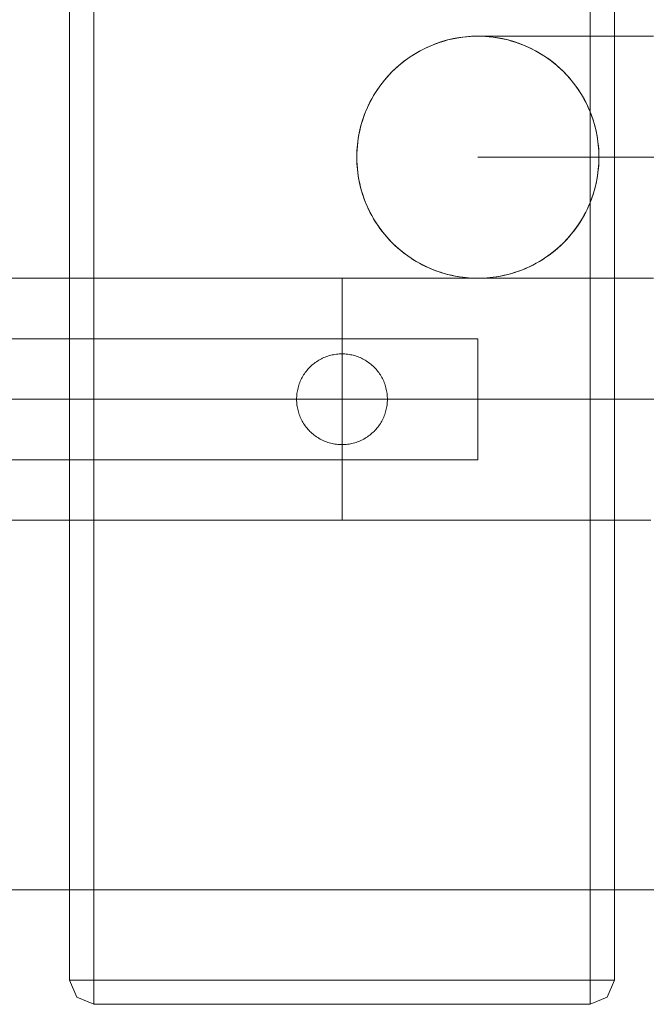
# Model space of a CAD drawing. Units: millimetres. Extents: x 20830 to 30830, y 7769 to 18545.
# Drawn here: x 26982 to 27085, y 10719 to 10882 of the extents above; entities that cross this region are included whole.
import ezdxf

# ---------------------------------------------------------------- set-up
doc = ezdxf.new("R2010")
doc.units = ezdxf.units.MM
doc.header["$MEASUREMENT"] = 0
doc.linetypes.add('Kropki i Kreski', pattern=[360, 180, -90, 0, -90])
doc.layers.add('ławki_Nr_pióra__7', color=7, linetype='Continuous', lineweight=18)

msp = doc.modelspace()

# ---------------------------------------------------------------- linework, layer by layer
at = {"layer": 'ławki_Nr_pióra__7', "linetype": 'Continuous'}
for p, q in [((27052, 10878.2), (27052.6, 10878.37)), ((27052.6, 10878.37), (27052, 10878.2)), ((27052.6, 10878.37), (27053.21, 10878.51)), ((27053.21, 10878.51), (27052.6, 10878.37)), ((27053.21, 10878.51), (27053.83, 10878.64)), ((27053.83, 10878.64), (27053.21, 10878.51)), ((27053.83, 10878.64), (27054.45, 10878.75)), ((27054.45, 10878.75), (27053.83, 10878.64)), ((27054.45, 10878.75), (27055.07, 10878.84)), ((27055.07, 10878.84), (27054.45, 10878.75)), ((27055.07, 10878.84), (27055.69, 10878.91)), ((27055.69, 10878.91), (27055.07, 10878.84)), ((27055.69, 10878.91), (27056.32, 10878.96)), ((27056.32, 10878.96), (27055.69, 10878.91)), ((27056.32, 10878.96), (27056.95, 10878.99)), ((27056.95, 10878.99), (27056.32, 10878.96)), ((27056.95, 10878.99), (27057.58, 10879)), ((27057.58, 10879), (27056.95, 10878.99)), ((27057.62, 10879), (27057.58, 10879)), ((27058.21, 10878.99), (27057.58, 10879)), ((27057.73, 10879), (27057.62, 10879)), ((27057.93, 10879), (27057.73, 10879)), ((27058.21, 10879), (27057.93, 10879)), ((27058.56, 10879), (27058.21, 10879)), ((27058.56, 10879), (27058.21, 10879)), ((27058.21, 10879), (27058.21, 10879)), ((27058.83, 10878.96), (27058.21, 10878.99)), ((27058.99, 10879), (27058.56, 10879)), ((27058.99, 10879), (27058.56, 10879)), ((27059.46, 10878.91), (27058.83, 10878.96)), ((27059.5, 10879), (27058.99, 10879)), ((27059.5, 10879), (27058.99, 10879)), ((27060.08, 10878.84), (27059.46, 10878.91)), ((27060.09, 10879), (27059.5, 10879)), ((27060.09, 10879), (27059.5, 10879)), ((27060.71, 10878.75), (27060.08, 10878.84)), ((27060.75, 10879), (27060.09, 10879)), ((27060.75, 10879), (27060.09, 10879)), ((27061.32, 10878.64), (27060.71, 10878.75)), ((27061.49, 10879), (27060.75, 10879)), ((27061.49, 10879), (27060.75, 10879)), ((27061.94, 10878.51), (27061.32, 10878.64)), ((27062.31, 10879), (27061.49, 10879)), ((27062.31, 10879), (27061.49, 10879)), ((27062.55, 10878.37), (27061.94, 10878.51)), ((27063.19, 10879), (27062.31, 10879)), ((27063.19, 10879), (27062.31, 10879)), ((27063.16, 10878.2), (27062.55, 10878.37)), ((27064.16, 10879), (27063.19, 10879)), ((27064.16, 10879), (27063.19, 10879)), ((27065.19, 10879), (27064.16, 10879)), ((27065.19, 10879), (27064.16, 10879)), ((27066.3, 10879), (27065.19, 10879)), ((27066.3, 10879), (27065.19, 10879)), ((27067.47, 10879), (27066.3, 10879)), ((27067.47, 10879), (27066.3, 10879)), ((27068.72, 10879), (27067.47, 10879)), ((27068.72, 10879), (27067.47, 10879)), ((27070.03, 10879), (27068.72, 10879)), ((27070.03, 10879), (27068.72, 10879)), ((27071.41, 10879), (27070.03, 10879)), ((27071.41, 10879), (27070.03, 10879)), ((27072.86, 10879), (27071.41, 10879)), ((27072.86, 10879), (27071.41, 10879)), ((27074.36, 10879), (27072.86, 10879)), ((27074.36, 10879), (27072.86, 10879)), ((27075.94, 10879), (27074.36, 10879)), ((27075.94, 10879), (27074.36, 10879)), ((27077.57, 10879), (27075.94, 10879)), ((27077.57, 10879), (27075.94, 10879)), ((27079.26, 10879), (27077.57, 10879)), ((27079.26, 10879), (27077.57, 10879)), ((27081.01, 10879), (27079.26, 10879)), ((27081.01, 10879), (27079.26, 10879)), ((27082.81, 10879), (27081.01, 10879)), ((27082.81, 10879), (27081.01, 10879)), ((27084.67, 10879), (27082.81, 10879)), ((27084.67, 10879), (27082.81, 10879)), ((27086.58, 10879), (27084.67, 10879)), ((27086.58, 10879), (27084.67, 10879)), ((27047.94, 10876.52), (27048.5, 10876.82)), ((27048.5, 10876.82), (27047.94, 10876.52)), ((27048.5, 10876.82), (27049.06, 10877.09)), ((27049.06, 10877.09), (27048.5, 10876.82)), ((27049.06, 10877.09), (27049.63, 10877.35)), ((27049.63, 10877.35), (27049.06, 10877.09)), ((27049.63, 10877.35), (27050.21, 10877.59)), ((27050.21, 10877.59), (27049.63, 10877.35)), ((27050.21, 10877.59), (27050.8, 10877.81)), ((27050.8, 10877.81), (27050.21, 10877.59)), ((27050.8, 10877.81), (27051.4, 10878.02)), ((27051.4, 10878.02), (27050.8, 10877.81)), ((27051.4, 10878.02), (27052, 10878.2)), ((27052, 10878.2), (27051.4, 10878.02)), ((27063.76, 10878.02), (27063.16, 10878.2)), ((27064.35, 10877.81), (27063.76, 10878.02)), ((27064.94, 10877.59), (27064.35, 10877.81)), ((27065.52, 10877.35), (27064.94, 10877.59)), ((27066.09, 10877.09), (27065.52, 10877.35)), ((27066.66, 10876.82), (27066.09, 10877.09)), ((27067.21, 10876.52), (27066.66, 10876.82)), ((27045.32, 10874.8), (27045.82, 10875.18)), ((27045.82, 10875.18), (27045.32, 10874.8)), ((27045.82, 10875.18), (27046.34, 10875.54)), ((27046.34, 10875.54), (27045.82, 10875.18)), ((27046.34, 10875.54), (27046.86, 10875.88)), ((27046.86, 10875.88), (27046.34, 10875.54)), ((27046.86, 10875.88), (27047.4, 10876.21)), ((27047.4, 10876.21), (27046.86, 10875.88)), ((27047.4, 10876.21), (27047.94, 10876.52)), ((27047.94, 10876.52), (27047.4, 10876.21)), ((27067.76, 10876.21), (27067.21, 10876.52)), ((27068.29, 10875.88), (27067.76, 10876.21)), ((27068.82, 10875.54), (27068.29, 10875.88)), ((27069.33, 10875.18), (27068.82, 10875.54)), ((27069.84, 10874.8), (27069.33, 10875.18)), ((27043.43, 10873.14), (27043.89, 10873.57)), ((27043.89, 10873.57), (27043.43, 10873.14)), ((27043.89, 10873.57), (27044.35, 10874)), ((27044.35, 10874), (27043.89, 10873.57)), ((27044.35, 10874), (27044.83, 10874.41)), ((27044.83, 10874.41), (27044.35, 10874)), ((27044.83, 10874.41), (27045.32, 10874.8)), ((27045.32, 10874.8), (27044.83, 10874.41)), ((27070.33, 10874.41), (27069.84, 10874.8)), ((27070.8, 10874), (27070.33, 10874.41)), ((27071.27, 10873.57), (27070.8, 10874)), ((27071.72, 10873.14), (27071.27, 10873.57)), ((27042.17, 10871.74), (27042.57, 10872.22)), ((27042.57, 10872.22), (27042.17, 10871.74)), ((27042.57, 10872.22), (27043, 10872.69)), ((27043, 10872.69), (27042.57, 10872.22)), ((27043, 10872.69), (27043.43, 10873.14)), ((27043.43, 10873.14), (27043, 10872.69)), ((27072.16, 10872.69), (27071.72, 10873.14)), ((27072.58, 10872.22), (27072.16, 10872.69)), ((27072.99, 10871.74), (27072.58, 10872.22)), ((27040.69, 10869.71), (27041.04, 10870.24)), ((27041.04, 10870.24), (27040.69, 10869.71)), ((27041.04, 10870.24), (27041.4, 10870.75)), ((27041.4, 10870.75), (27041.04, 10870.24)), ((27041.4, 10870.75), (27041.77, 10871.25)), ((27041.77, 10871.25), (27041.4, 10870.75)), ((27041.77, 10871.25), (27042.17, 10871.74)), ((27042.17, 10871.74), (27041.77, 10871.25)), ((27073.38, 10871.25), (27072.99, 10871.74)), ((27073.76, 10870.75), (27073.38, 10871.25)), ((27074.12, 10870.24), (27073.76, 10870.75)), ((27074.46, 10869.71), (27074.12, 10870.24)), ((27039.76, 10868.07), (27040.05, 10868.63)), ((27040.05, 10868.63), (27039.76, 10868.07)), ((27040.05, 10868.63), (27040.36, 10869.18)), ((27040.36, 10869.18), (27040.05, 10868.63)), ((27040.36, 10869.18), (27040.69, 10869.71)), ((27040.69, 10869.71), (27040.36, 10869.18)), ((27074.79, 10869.18), (27074.46, 10869.71)), ((27075.1, 10868.63), (27074.79, 10869.18)), ((27075.4, 10868.07), (27075.1, 10868.63)), ((27039.22, 10866.94), (27039.48, 10867.51)), ((27039.48, 10867.51), (27039.22, 10866.94)), ((27039.48, 10867.51), (27039.76, 10868.07)), ((27039.76, 10868.07), (27039.48, 10867.51)), ((27075.67, 10867.51), (27075.4, 10868.07)), ((27075.93, 10866.94), (27075.67, 10867.51)), ((27038.56, 10865.18), (27038.76, 10865.77)), ((27038.76, 10865.77), (27038.56, 10865.18)), ((27038.76, 10865.77), (27038.98, 10866.36)), ((27038.98, 10866.36), (27038.76, 10865.77)), ((27038.98, 10866.36), (27039.22, 10866.94)), ((27039.22, 10866.94), (27038.98, 10866.36)), ((27076.17, 10866.36), (27075.93, 10866.94)), ((27076.39, 10865.77), (27076.17, 10866.36)), ((27076.6, 10865.18), (27076.39, 10865.77)), ((27038.06, 10863.36), (27038.21, 10863.97)), ((27038.21, 10863.97), (27038.06, 10863.36)), ((27038.21, 10863.97), (27038.37, 10864.57)), ((27038.37, 10864.57), (27038.21, 10863.97)), ((27038.37, 10864.57), (27038.56, 10865.18)), ((27038.56, 10865.18), (27038.37, 10864.57)), ((27076.78, 10864.57), (27076.6, 10865.18)), ((27076.95, 10863.97), (27076.78, 10864.57)), ((27077.1, 10863.36), (27076.95, 10863.97)), ((27037.73, 10861.5), (27037.82, 10862.12)), ((27037.82, 10862.12), (27037.73, 10861.5)), ((27037.82, 10862.12), (27037.93, 10862.74)), ((27037.93, 10862.74), (27037.82, 10862.12)), ((27037.93, 10862.74), (27038.06, 10863.36)), ((27038.06, 10863.36), (27037.93, 10862.74)), ((27077.22, 10862.74), (27077.1, 10863.36)), ((27077.33, 10862.12), (27077.22, 10862.74)), ((27077.42, 10861.5), (27077.33, 10862.12)), ((27037.62, 10860.25), (27037.67, 10860.88)), ((27037.67, 10860.88), (27037.62, 10860.25)), ((27037.67, 10860.88), (27037.73, 10861.5)), ((27037.73, 10861.5), (27037.67, 10860.88)), ((27077.49, 10860.88), (27077.42, 10861.5)), ((27077.54, 10860.25), (27077.49, 10860.88)), ((27037.58, 10859), (27037.59, 10859.62)), ((27037.59, 10859.62), (27037.58, 10859)), ((27037.59, 10858.37), (27037.58, 10859)), ((27037.58, 10859), (27037.59, 10858.37)), ((27037.59, 10859.62), (27037.62, 10860.25)), ((27037.62, 10860.25), (27037.59, 10859.62)), ((27077.57, 10859.62), (27077.54, 10860.25)), ((27077.58, 10859), (27077.57, 10859.62)), ((27077.57, 10858.37), (27077.58, 10859)), ((27037.62, 10857.74), (27037.59, 10858.37)), ((27037.59, 10858.37), (27037.62, 10857.74)), ((27037.67, 10857.11), (27037.62, 10857.74)), ((27037.62, 10857.74), (27037.67, 10857.11)), ((27077.49, 10857.11), (27077.54, 10857.74)), ((27077.54, 10857.74), (27077.57, 10858.37)), ((27037.73, 10856.49), (27037.67, 10857.11)), ((27037.67, 10857.11), (27037.73, 10856.49)), ((27037.82, 10855.87), (27037.73, 10856.49)), ((27037.73, 10856.49), (27037.82, 10855.87)), ((27037.93, 10855.25), (27037.82, 10855.87)), ((27037.82, 10855.87), (27037.93, 10855.25)), ((27077.22, 10855.25), (27077.33, 10855.87)), ((27077.33, 10855.87), (27077.42, 10856.49)), ((27077.42, 10856.49), (27077.49, 10857.11)), ((27038.06, 10854.63), (27037.93, 10855.25)), ((27037.93, 10855.25), (27038.06, 10854.63)), ((27038.21, 10854.02), (27038.06, 10854.63)), ((27038.06, 10854.63), (27038.21, 10854.02)), ((27038.37, 10853.42), (27038.21, 10854.02)), ((27038.21, 10854.02), (27038.37, 10853.42)), ((27076.78, 10853.42), (27076.95, 10854.02)), ((27076.95, 10854.02), (27077.1, 10854.63)), ((27077.1, 10854.63), (27077.22, 10855.25)), ((27038.56, 10852.81), (27038.37, 10853.42)), ((27038.37, 10853.42), (27038.56, 10852.81)), ((27038.76, 10852.22), (27038.56, 10852.81)), ((27038.56, 10852.81), (27038.76, 10852.22)), ((27076.39, 10852.22), (27076.6, 10852.81)), ((27076.6, 10852.81), (27076.78, 10853.42)), ((27038.98, 10851.63), (27038.76, 10852.22)), ((27038.76, 10852.22), (27038.98, 10851.63)), ((27039.22, 10851.05), (27038.98, 10851.63)), ((27038.98, 10851.63), (27039.22, 10851.05)), ((27039.48, 10850.48), (27039.22, 10851.05)), ((27039.22, 10851.05), (27039.48, 10850.48)), ((27075.67, 10850.48), (27075.93, 10851.05)), ((27075.93, 10851.05), (27076.17, 10851.63)), ((27076.17, 10851.63), (27076.39, 10852.22)), ((27039.76, 10849.92), (27039.48, 10850.48)), ((27039.48, 10850.48), (27039.76, 10849.92)), ((27040.05, 10849.36), (27039.76, 10849.92)), ((27039.76, 10849.92), (27040.05, 10849.36)), ((27040.36, 10848.81), (27040.05, 10849.36)), ((27040.05, 10849.36), (27040.36, 10848.81)), ((27074.79, 10848.81), (27075.1, 10849.36)), ((27075.1, 10849.36), (27075.4, 10849.92)), ((27075.4, 10849.92), (27075.67, 10850.48)), ((27040.69, 10848.28), (27040.36, 10848.81)), ((27040.36, 10848.81), (27040.69, 10848.28)), ((27041.04, 10847.75), (27040.69, 10848.28)), ((27040.69, 10848.28), (27041.04, 10847.75)), ((27041.4, 10847.24), (27041.04, 10847.75)), ((27041.04, 10847.75), (27041.4, 10847.24)), ((27073.76, 10847.24), (27074.12, 10847.75)), ((27074.12, 10847.75), (27074.46, 10848.28)), ((27074.46, 10848.28), (27074.79, 10848.81)), ((27041.77, 10846.74), (27041.4, 10847.24)), ((27041.4, 10847.24), (27041.77, 10846.74)), ((27042.17, 10846.25), (27041.77, 10846.74)), ((27041.77, 10846.74), (27042.17, 10846.25)), ((27042.57, 10845.77), (27042.17, 10846.25)), ((27042.17, 10846.25), (27042.57, 10845.77)), ((27072.58, 10845.77), (27072.99, 10846.25)), ((27072.99, 10846.25), (27073.38, 10846.74)), ((27073.38, 10846.74), (27073.76, 10847.24)), ((27043, 10845.3), (27042.57, 10845.77)), ((27042.57, 10845.77), (27043, 10845.3)), ((27043.43, 10844.85), (27043, 10845.3)), ((27043, 10845.3), (27043.43, 10844.85)), ((27043.89, 10844.42), (27043.43, 10844.85)), ((27043.43, 10844.85), (27043.89, 10844.42)), ((27044.35, 10843.99), (27043.89, 10844.42)), ((27043.89, 10844.42), (27044.35, 10843.99)), ((27070.8, 10843.99), (27071.27, 10844.42)), ((27071.27, 10844.42), (27071.72, 10844.85)), ((27071.72, 10844.85), (27072.16, 10845.3)), ((27072.16, 10845.3), (27072.58, 10845.77)), ((27044.83, 10843.58), (27044.35, 10843.99)), ((27044.35, 10843.99), (27044.83, 10843.58)), ((27045.32, 10843.19), (27044.83, 10843.58)), ((27044.83, 10843.58), (27045.32, 10843.19)), ((27045.82, 10842.81), (27045.32, 10843.19)), ((27045.32, 10843.19), (27045.82, 10842.81)), ((27046.34, 10842.45), (27045.82, 10842.81)), ((27045.82, 10842.81), (27046.34, 10842.45)), ((27068.82, 10842.45), (27069.33, 10842.81)), ((27069.33, 10842.81), (27069.84, 10843.19)), ((27069.84, 10843.19), (27070.33, 10843.58)), ((27070.33, 10843.58), (27070.8, 10843.99)), ((27046.86, 10842.11), (27046.34, 10842.45)), ((27046.34, 10842.45), (27046.86, 10842.11)), ((27047.4, 10841.78), (27046.86, 10842.11)), ((27046.86, 10842.11), (27047.4, 10841.78)), ((27047.94, 10841.47), (27047.4, 10841.78)), ((27047.4, 10841.78), (27047.94, 10841.47)), ((27048.5, 10841.17), (27047.94, 10841.47)), ((27047.94, 10841.47), (27048.5, 10841.17)), ((27049.06, 10840.9), (27048.5, 10841.17)), ((27048.5, 10841.17), (27049.06, 10840.9)), ((27066.09, 10840.9), (27066.66, 10841.17)), ((27066.66, 10841.17), (27067.21, 10841.47)), ((27067.21, 10841.47), (27067.76, 10841.78)), ((27067.76, 10841.78), (27068.29, 10842.11)), ((27068.29, 10842.11), (27068.82, 10842.45)), ((27049.63, 10840.64), (27049.06, 10840.9)), ((27049.06, 10840.9), (27049.63, 10840.64)), ((27050.21, 10840.4), (27049.63, 10840.64)), ((27049.63, 10840.64), (27050.21, 10840.4)), ((27050.8, 10840.18), (27050.21, 10840.4)), ((27050.21, 10840.4), (27050.8, 10840.18)), ((27051.4, 10839.97), (27050.8, 10840.18)), ((27050.8, 10840.18), (27051.4, 10839.97)), ((27052, 10839.79), (27051.4, 10839.97)), ((27051.4, 10839.97), (27052, 10839.79)), ((27052.6, 10839.62), (27052, 10839.79)), ((27052, 10839.79), (27052.6, 10839.62)), ((27053.21, 10839.48), (27052.6, 10839.62)), ((27052.6, 10839.62), (27053.21, 10839.48)), ((27053.83, 10839.35), (27053.21, 10839.48)), ((27053.21, 10839.48), (27053.83, 10839.35)), ((27054.45, 10839.24), (27053.83, 10839.35)), ((27053.83, 10839.35), (27054.45, 10839.24)), ((27060.71, 10839.24), (27061.32, 10839.35)), ((27061.32, 10839.35), (27061.94, 10839.48)), ((27061.94, 10839.48), (27062.55, 10839.62)), ((27062.55, 10839.62), (27063.16, 10839.79)), ((27063.16, 10839.79), (27063.76, 10839.97)), ((27063.76, 10839.97), (27064.35, 10840.18)), ((27064.35, 10840.18), (27064.94, 10840.4)), ((27064.94, 10840.4), (27065.52, 10840.64)), ((27065.52, 10840.64), (27066.09, 10840.9)), ((26325.49, 10839), (27035.14, 10839)), ((26785.25, 10839), (27035.14, 10839)), ((27035.14, 10839), (27037.65, 10839)), ((27035.14, 10839), (27037.65, 10839)), ((27035.14, 10838.96), (27035.14, 10838.99)), ((27035.14, 10838.96), (27035.14, 10838.99)), ((27035.14, 10838.99), (27035.14, 10838.96)), ((27035.14, 10838.96), (27035.14, 10838.99)), ((27035.14, 10838.91), (27035.14, 10838.96)), ((27035.14, 10838.91), (27035.14, 10838.96)), ((27035.14, 10838.96), (27035.14, 10838.91)), ((27035.14, 10838.91), (27035.14, 10838.96)), ((27035.14, 10838.84), (27035.14, 10838.91)), ((27035.14, 10838.84), (27035.14, 10838.91)), ((27035.14, 10838.91), (27035.14, 10838.84)), ((27035.14, 10838.84), (27035.14, 10838.91)), ((27035.14, 10838.75), (27035.14, 10838.84)), ((27035.14, 10838.75), (27035.14, 10838.84)), ((27035.14, 10838.84), (27035.14, 10838.75)), ((27035.14, 10838.75), (27035.14, 10838.84)), ((27035.14, 10838.64), (27035.14, 10838.75)), ((27035.14, 10838.64), (27035.14, 10838.75)), ((27035.14, 10838.75), (27035.14, 10838.64)), ((27035.14, 10838.64), (27035.14, 10838.75)), ((27035.14, 10838.51), (27035.14, 10838.64)), ((27035.14, 10838.51), (27035.14, 10838.64)), ((27035.14, 10838.64), (27035.14, 10838.51)), ((27035.14, 10838.51), (27035.14, 10838.64)), ((27035.14, 10838.37), (27035.14, 10838.51)), ((27035.14, 10838.37), (27035.14, 10838.51)), ((27035.14, 10838.51), (27035.14, 10838.37)), ((27035.14, 10838.37), (27035.14, 10838.51)), ((27035.14, 10838.2), (27035.14, 10838.37)), ((27035.14, 10838.2), (27035.14, 10838.37)), ((27035.14, 10838.37), (27035.14, 10838.2)), ((27035.14, 10838.2), (27035.14, 10838.37)), ((27035.14, 10838.02), (27035.14, 10838.2)), ((27035.14, 10838.02), (27035.14, 10838.2)), ((27035.14, 10838.2), (27035.14, 10838.02)), ((27035.14, 10838.02), (27035.14, 10838.2)), ((27035.14, 10837.81), (27035.14, 10838.02)), ((27035.14, 10837.81), (27035.14, 10838.02)), ((27035.14, 10838.02), (27035.14, 10837.81)), ((27035.14, 10837.81), (27035.14, 10838.02)), ((27035.14, 10837.59), (27035.14, 10837.81)), ((27035.14, 10837.59), (27035.14, 10837.81)), ((27035.14, 10837.81), (27035.14, 10837.59)), ((27035.14, 10837.59), (27035.14, 10837.81)), ((27037.65, 10839), (27040.16, 10839)), ((27037.65, 10839), (27040.16, 10839)), ((27040.16, 10839), (27042.66, 10839)), ((27040.16, 10839), (27042.66, 10839)), ((27042.66, 10839), (27045.16, 10839)), ((27042.66, 10839), (27045.16, 10839)), ((27045.16, 10839), (27047.65, 10839)), ((27045.16, 10839), (27047.65, 10839)), ((27047.65, 10839), (27050.13, 10839)), ((27047.65, 10839), (27050.13, 10839)), ((27050.13, 10839), (27052.59, 10839)), ((27050.13, 10839), (27052.59, 10839)), ((27052.59, 10839), (27055.03, 10839)), ((27052.59, 10839), (27055.03, 10839)), ((27055.07, 10839.15), (27054.45, 10839.24)), ((27054.45, 10839.24), (27055.07, 10839.15)), ((27055.03, 10839), (27057.45, 10839)), ((27055.03, 10839), (27057.45, 10839)), ((27055.69, 10839.08), (27055.07, 10839.15)), ((27055.07, 10839.15), (27055.69, 10839.08)), ((27056.32, 10839.03), (27055.69, 10839.08)), ((27055.69, 10839.08), (27056.32, 10839.03)), ((27056.95, 10839), (27056.32, 10839.03)), ((27056.32, 10839.03), (27056.95, 10839)), ((27057.58, 10839), (27056.95, 10839)), ((27056.95, 10839), (27057.58, 10839)), ((27057.45, 10839), (27059.86, 10839)), ((27057.45, 10839), (27059.86, 10839)), ((27057.62, 10839), (27057.58, 10839)), ((27057.58, 10839), (27058.21, 10839)), ((27057.73, 10839), (27057.62, 10839)), ((27057.93, 10839), (27057.73, 10839)), ((27058.21, 10839), (27057.93, 10839)), ((27058.21, 10839), (27058.83, 10839.03)), ((27058.56, 10839), (27058.21, 10839)), ((27058.56, 10839), (27058.21, 10839)), ((27058.21, 10839), (27058.21, 10839)), ((27058.99, 10839), (27058.56, 10839)), ((27058.99, 10839), (27058.56, 10839)), ((27058.83, 10839.03), (27059.46, 10839.08)), ((27059.5, 10839), (27058.99, 10839)), ((27059.5, 10839), (27058.99, 10839)), ((27059.46, 10839.08), (27060.08, 10839.15)), ((27060.09, 10839), (27059.5, 10839)), ((27060.09, 10839), (27059.5, 10839)), ((27059.86, 10839), (27062.23, 10839)), ((27059.86, 10839), (27062.23, 10839)), ((27060.08, 10839.15), (27060.71, 10839.24)), ((27060.75, 10839), (27060.09, 10839)), ((27060.75, 10839), (27060.09, 10839)), ((27061.49, 10839), (27060.75, 10839)), ((27061.49, 10839), (27060.75, 10839)), ((27062.31, 10839), (27061.49, 10839)), ((27062.31, 10839), (27061.49, 10839)), ((27062.23, 10839), (27064.59, 10839)), ((27062.23, 10839), (27064.59, 10839)), ((27063.19, 10839), (27062.31, 10839)), ((27063.19, 10839), (27062.31, 10839)), ((27064.16, 10839), (27063.19, 10839)), ((27064.16, 10839), (27063.19, 10839)), ((27065.19, 10839), (27064.16, 10839)), ((27065.19, 10839), (27064.16, 10839)), ((27064.59, 10839), (27066.91, 10839)), ((27064.59, 10839), (27066.91, 10839)), ((27066.3, 10839), (27065.19, 10839)), ((27066.3, 10839), (27065.19, 10839)), ((27067.47, 10839), (27066.3, 10839)), ((27067.47, 10839), (27066.3, 10839)), ((27066.91, 10839), (27069.2, 10839)), ((27066.91, 10839), (27069.2, 10839)), ((27068.72, 10839), (27067.47, 10839)), ((27068.72, 10839), (27067.47, 10839)), ((27070.03, 10839), (27068.72, 10839)), ((27070.03, 10839), (27068.72, 10839)), ((27069.2, 10839), (27071.45, 10839)), ((27069.2, 10839), (27071.45, 10839)), ((27071.41, 10839), (27070.03, 10839)), ((27071.41, 10839), (27070.03, 10839)), ((27072.86, 10839), (27071.41, 10839)), ((27072.86, 10839), (27071.41, 10839)), ((27071.45, 10839), (27073.68, 10839)), ((27071.45, 10839), (27073.68, 10839)), ((27074.36, 10839), (27072.86, 10839)), ((27074.36, 10839), (27072.86, 10839)), ((27073.68, 10839), (27075.86, 10839)), ((27073.68, 10839), (27075.86, 10839)), ((27075.94, 10839), (27074.36, 10839)), ((27075.94, 10839), (27074.36, 10839)), ((27075.86, 10839), (27078, 10839)), ((27075.86, 10839), (27078, 10839)), ((27077.57, 10839), (27075.94, 10839)), ((27077.57, 10839), (27075.94, 10839)), ((27079.26, 10839), (27077.57, 10839)), ((27079.26, 10839), (27077.57, 10839)), ((27078, 10839), (27080.1, 10839)), ((27078, 10839), (27080.1, 10839)), ((27081.01, 10839), (27079.26, 10839)), ((27081.01, 10839), (27079.26, 10839)), ((27080.1, 10839), (27082.16, 10839)), ((27080.1, 10839), (27082.16, 10839)), ((27082.81, 10839), (27081.01, 10839)), ((27082.81, 10839), (27081.01, 10839)), ((27082.16, 10839), (27084.17, 10839)), ((27082.16, 10839), (27084.17, 10839)), ((27084.67, 10839), (27082.81, 10839)), ((27084.67, 10839), (27082.81, 10839)), ((27084.17, 10839), (27086.13, 10839)), ((27084.17, 10839), (27086.13, 10839)), ((27086.58, 10839), (27084.67, 10839)), ((27086.58, 10839), (27084.67, 10839)), ((27035.14, 10837.35), (27035.14, 10837.59)), ((27035.14, 10837.35), (27035.14, 10837.59)), ((27035.14, 10837.59), (27035.14, 10837.35)), ((27035.14, 10837.35), (27035.14, 10837.59)), ((27035.14, 10837.09), (27035.14, 10837.35)), ((27035.14, 10837.09), (27035.14, 10837.35)), ((27035.14, 10837.35), (27035.14, 10837.09)), ((27035.14, 10837.09), (27035.14, 10837.35)), ((27035.14, 10836.82), (27035.14, 10837.09)), ((27035.14, 10836.82), (27035.14, 10837.09)), ((27035.14, 10837.09), (27035.14, 10836.82)), ((27035.14, 10836.82), (27035.14, 10837.09)), ((27035.14, 10836.52), (27035.14, 10836.82)), ((27035.14, 10836.52), (27035.14, 10836.82)), ((27035.14, 10836.82), (27035.14, 10836.52)), ((27035.14, 10836.52), (27035.14, 10836.82)), ((27035.14, 10836.21), (27035.14, 10836.52)), ((27035.14, 10836.21), (27035.14, 10836.52)), ((27035.14, 10836.52), (27035.14, 10836.21)), ((27035.14, 10836.21), (27035.14, 10836.52)), ((27035.14, 10835.88), (27035.14, 10836.21)), ((27035.14, 10835.88), (27035.14, 10836.21)), ((27035.14, 10836.21), (27035.14, 10835.88)), ((27035.14, 10835.88), (27035.14, 10836.21)), ((27035.14, 10835.54), (27035.14, 10835.88)), ((27035.14, 10835.54), (27035.14, 10835.88)), ((27035.14, 10835.88), (27035.14, 10835.54)), ((27035.14, 10835.54), (27035.14, 10835.88)), ((27035.14, 10835.18), (27035.14, 10835.54)), ((27035.14, 10835.18), (27035.14, 10835.54)), ((27035.14, 10835.54), (27035.14, 10835.18)), ((27035.14, 10835.18), (27035.14, 10835.54)), ((27035.14, 10834.8), (27035.14, 10835.18)), ((27035.14, 10834.8), (27035.14, 10835.18)), ((27035.14, 10835.18), (27035.14, 10834.8)), ((27035.14, 10834.8), (27035.14, 10835.18)), ((27035.14, 10834.41), (27035.14, 10834.8)), ((27035.14, 10834.41), (27035.14, 10834.8)), ((27035.14, 10834.8), (27035.14, 10834.41)), ((27035.14, 10834.41), (27035.14, 10834.8)), ((27035.14, 10834), (27035.14, 10834.41)), ((27035.14, 10834), (27035.14, 10834.41)), ((27035.14, 10834.41), (27035.14, 10834)), ((27035.14, 10834), (27035.14, 10834.41)), ((27035.14, 10833.57), (27035.14, 10834)), ((27035.14, 10833.57), (27035.14, 10834)), ((27035.14, 10834), (27035.14, 10833.57)), ((27035.14, 10833.57), (27035.14, 10834)), ((27035.14, 10833.14), (27035.14, 10833.57)), ((27035.14, 10833.14), (27035.14, 10833.57)), ((27035.14, 10833.57), (27035.14, 10833.14)), ((27035.14, 10833.14), (27035.14, 10833.57)), ((27035.14, 10832.69), (27035.14, 10833.14)), ((27035.14, 10832.69), (27035.14, 10833.14)), ((27035.14, 10833.14), (27035.14, 10832.69)), ((27035.14, 10832.69), (27035.14, 10833.14)), ((27035.14, 10832.22), (27035.14, 10832.69)), ((27035.14, 10832.22), (27035.14, 10832.69)), ((27035.14, 10832.69), (27035.14, 10832.22)), ((27035.14, 10832.22), (27035.14, 10832.69)), ((27035.14, 10831.74), (27035.14, 10832.22)), ((27035.14, 10831.74), (27035.14, 10832.22)), ((27035.14, 10832.22), (27035.14, 10831.74)), ((27035.14, 10831.74), (27035.14, 10832.22)), ((27035.14, 10831.25), (27035.14, 10831.74)), ((27035.14, 10831.25), (27035.14, 10831.74)), ((27035.14, 10831.74), (27035.14, 10831.25)), ((27035.14, 10831.25), (27035.14, 10831.74)), ((27035.14, 10830.75), (27035.14, 10831.25)), ((27035.14, 10830.75), (27035.14, 10831.25)), ((27035.14, 10831.25), (27035.14, 10830.75)), ((27035.14, 10830.75), (27035.14, 10831.25)), ((27035.14, 10830.24), (27035.14, 10830.75)), ((27035.14, 10830.24), (27035.14, 10830.75)), ((27035.14, 10830.75), (27035.14, 10830.24)), ((27035.14, 10830.24), (27035.14, 10830.75)), ((27035.14, 10829.71), (27035.14, 10830.24)), ((27035.14, 10829.71), (27035.14, 10830.24)), ((27035.14, 10830.24), (27035.14, 10829.71)), ((27035.14, 10829.71), (27035.14, 10830.24)), ((27035.14, 10829.18), (27035.14, 10829.71)), ((27035.14, 10829.18), (27035.14, 10829.71)), ((27035.14, 10829.71), (27035.14, 10829.18)), ((27035.14, 10829.18), (27035.14, 10829.71)), ((27057.58, 10829), (26347.93, 10829)), ((27035.14, 10828.63), (27035.14, 10829.18)), ((27035.14, 10828.63), (27035.14, 10829.18)), ((27035.14, 10829.18), (27035.14, 10828.63)), ((27035.14, 10828.63), (27035.14, 10829.18)), ((27035.14, 10828.07), (27035.14, 10828.63)), ((27035.14, 10828.07), (27035.14, 10828.63)), ((27035.14, 10828.63), (27035.14, 10828.07)), ((27035.14, 10828.07), (27035.14, 10828.63)), ((27035.14, 10827.51), (27035.14, 10828.07)), ((27035.14, 10827.51), (27035.14, 10828.07)), ((27035.14, 10828.07), (27035.14, 10827.51)), ((27035.14, 10827.51), (27035.14, 10828.07)), ((27057.58, 10829), (27057.58, 10809)), ((27033.27, 10826.26), (27033.5, 10826.31)), ((27033.5, 10826.31), (27033.73, 10826.36)), ((27033.73, 10826.36), (27033.96, 10826.4)), ((27033.96, 10826.4), (27034.2, 10826.44)), ((27034.2, 10826.44), (27034.43, 10826.46)), ((27034.43, 10826.46), (27034.66, 10826.48)), ((27034.66, 10826.48), (27034.9, 10826.49)), ((27034.9, 10826.49), (27035.14, 10826.5)), ((27035.14, 10826.94), (27035.14, 10827.51)), ((27035.14, 10826.94), (27035.14, 10827.51)), ((27035.14, 10827.51), (27035.14, 10826.94)), ((27035.14, 10826.94), (27035.14, 10827.51)), ((27035.14, 10826.36), (27035.14, 10826.94)), ((27035.14, 10826.36), (27035.14, 10826.94)), ((27035.14, 10826.94), (27035.14, 10826.36)), ((27035.14, 10826.36), (27035.14, 10826.94)), ((27035.14, 10826.5), (27035.37, 10826.49)), ((27035.14, 10825.77), (27035.14, 10826.36)), ((27035.14, 10825.77), (27035.14, 10826.36)), ((27035.14, 10826.36), (27035.14, 10825.77)), ((27035.14, 10825.77), (27035.14, 10826.36)), ((27035.37, 10826.49), (27035.61, 10826.48)), ((27035.61, 10826.48), (27035.84, 10826.46)), ((27035.84, 10826.46), (27036.08, 10826.44)), ((27036.08, 10826.44), (27036.31, 10826.4)), ((27036.31, 10826.4), (27036.54, 10826.36)), ((27036.54, 10826.36), (27036.77, 10826.31)), ((27036.77, 10826.31), (27037, 10826.26)), ((27030.18, 10824.62), (27030.36, 10824.77)), ((27030.36, 10824.77), (27030.54, 10824.92)), ((27030.54, 10824.92), (27030.73, 10825.06)), ((27030.73, 10825.06), (27030.92, 10825.2)), ((27030.92, 10825.2), (27031.12, 10825.33)), ((27031.12, 10825.33), (27031.32, 10825.45)), ((27031.32, 10825.45), (27031.52, 10825.57)), ((27031.52, 10825.57), (27031.73, 10825.68)), ((27031.73, 10825.68), (27031.94, 10825.78)), ((27031.94, 10825.78), (27032.16, 10825.88)), ((27032.16, 10825.88), (27032.37, 10825.97)), ((27032.37, 10825.97), (27032.6, 10826.05)), ((27032.6, 10826.05), (27032.82, 10826.13)), ((27032.82, 10826.13), (27033.04, 10826.2)), ((27033.04, 10826.2), (27033.27, 10826.26)), ((27035.14, 10825.18), (27035.14, 10825.77)), ((27035.14, 10825.18), (27035.14, 10825.77)), ((27035.14, 10825.77), (27035.14, 10825.18)), ((27035.14, 10825.18), (27035.14, 10825.77)), ((27035.14, 10824.57), (27035.14, 10825.18)), ((27035.14, 10824.57), (27035.14, 10825.18)), ((27035.14, 10825.18), (27035.14, 10824.57)), ((27035.14, 10824.57), (27035.14, 10825.18)), ((27037, 10826.26), (27037.23, 10826.2)), ((27037.23, 10826.2), (27037.45, 10826.13)), ((27037.45, 10826.13), (27037.68, 10826.05)), ((27037.68, 10826.05), (27037.9, 10825.97)), ((27037.9, 10825.97), (27038.11, 10825.88)), ((27038.11, 10825.88), (27038.33, 10825.78)), ((27038.33, 10825.78), (27038.54, 10825.68)), ((27038.54, 10825.68), (27038.75, 10825.57)), ((27038.75, 10825.57), (27038.95, 10825.45)), ((27038.95, 10825.45), (27039.15, 10825.33)), ((27039.15, 10825.33), (27039.35, 10825.2)), ((27039.35, 10825.2), (27039.54, 10825.06)), ((27039.54, 10825.06), (27039.73, 10824.92)), ((27039.73, 10824.92), (27039.92, 10824.77)), ((27039.92, 10824.77), (27040.09, 10824.62)), ((27028.8, 10823.01), (27028.93, 10823.21)), ((27028.93, 10823.21), (27029.07, 10823.4)), ((27029.07, 10823.4), (27029.21, 10823.59)), ((27029.21, 10823.59), (27029.36, 10823.78)), ((27029.36, 10823.78), (27029.51, 10823.95)), ((27029.51, 10823.95), (27029.67, 10824.13)), ((27029.67, 10824.13), (27029.83, 10824.3)), ((27029.83, 10824.3), (27030, 10824.46)), ((27030, 10824.46), (27030.18, 10824.62)), ((27035.14, 10823.97), (27035.14, 10824.57)), ((27035.14, 10823.97), (27035.14, 10824.57)), ((27035.14, 10824.57), (27035.14, 10823.97)), ((27035.14, 10823.97), (27035.14, 10824.57)), ((27035.14, 10823.36), (27035.14, 10823.97)), ((27035.14, 10823.36), (27035.14, 10823.97)), ((27035.14, 10823.97), (27035.14, 10823.36)), ((27035.14, 10823.36), (27035.14, 10823.97)), ((27035.14, 10822.74), (27035.14, 10823.36)), ((27035.14, 10822.74), (27035.14, 10823.36)), ((27035.14, 10823.36), (27035.14, 10822.74)), ((27035.14, 10822.74), (27035.14, 10823.36)), ((27040.09, 10824.62), (27040.27, 10824.46)), ((27040.27, 10824.46), (27040.44, 10824.3)), ((27040.44, 10824.3), (27040.6, 10824.13)), ((27040.6, 10824.13), (27040.76, 10823.95)), ((27040.76, 10823.95), (27040.91, 10823.78)), ((27040.91, 10823.78), (27041.06, 10823.59)), ((27041.06, 10823.59), (27041.2, 10823.4)), ((27041.2, 10823.4), (27041.34, 10823.21)), ((27041.34, 10823.21), (27041.47, 10823.01)), ((27028, 10821.31), (27028.08, 10821.54)), ((27028.08, 10821.54), (27028.16, 10821.76)), ((27028.16, 10821.76), (27028.25, 10821.97)), ((27028.25, 10821.97), (27028.35, 10822.19)), ((27028.35, 10822.19), (27028.45, 10822.4)), ((27028.45, 10822.4), (27028.56, 10822.61)), ((27028.56, 10822.61), (27028.68, 10822.81)), ((27028.68, 10822.81), (27028.8, 10823.01)), ((27035.14, 10822.12), (27035.14, 10822.74)), ((27035.14, 10822.12), (27035.14, 10822.74)), ((27035.14, 10822.74), (27035.14, 10822.12)), ((27035.14, 10822.12), (27035.14, 10822.74)), ((27035.14, 10821.5), (27035.14, 10822.12)), ((27035.14, 10821.5), (27035.14, 10822.12)), ((27035.14, 10822.12), (27035.14, 10821.5)), ((27035.14, 10821.5), (27035.14, 10822.12)), ((27035.14, 10820.88), (27035.14, 10821.5)), ((27035.14, 10820.88), (27035.14, 10821.5)), ((27035.14, 10821.5), (27035.14, 10820.88)), ((27035.14, 10820.88), (27035.14, 10821.5)), ((27041.47, 10823.01), (27041.59, 10822.81)), ((27041.59, 10822.81), (27041.71, 10822.61)), ((27041.71, 10822.61), (27041.82, 10822.4)), ((27041.82, 10822.4), (27041.92, 10822.19)), ((27041.92, 10822.19), (27042.02, 10821.97)), ((27042.02, 10821.97), (27042.11, 10821.75)), ((27042.11, 10821.75), (27042.19, 10821.53)), ((27042.19, 10821.53), (27042.27, 10821.31)), ((27027.67, 10819.7), (27027.7, 10819.94)), ((27027.7, 10819.94), (27027.73, 10820.17)), ((27027.73, 10820.17), (27027.77, 10820.4)), ((27027.77, 10820.4), (27027.82, 10820.63)), ((27027.82, 10820.63), (27027.87, 10820.86)), ((27027.87, 10820.86), (27027.93, 10821.09)), ((27027.93, 10821.09), (27028, 10821.31)), ((27035.14, 10820.25), (27035.14, 10820.88)), ((27035.14, 10820.25), (27035.14, 10820.88)), ((27035.14, 10820.88), (27035.14, 10820.25)), ((27035.14, 10820.25), (27035.14, 10820.88)), ((27035.14, 10819.62), (27035.14, 10820.25)), ((27035.14, 10819.62), (27035.14, 10820.25)), ((27035.14, 10820.25), (27035.14, 10819.62)), ((27035.14, 10819.62), (27035.14, 10820.25)), ((27042.27, 10821.31), (27042.34, 10821.09)), ((27042.34, 10821.09), (27042.4, 10820.86)), ((27042.4, 10820.86), (27042.45, 10820.63)), ((27042.45, 10820.63), (27042.5, 10820.4)), ((27042.5, 10820.4), (27042.54, 10820.17)), ((27042.54, 10820.17), (27042.58, 10819.93)), ((27042.58, 10819.93), (27042.6, 10819.7)), ((27027.64, 10819.23), (27027.65, 10819.47)), ((27027.64, 10819), (27027.64, 10819.23)), ((27027.64, 10818.76), (27027.64, 10819)), ((27027.65, 10818.52), (27027.64, 10818.76)), ((27027.65, 10819.47), (27027.67, 10819.7)), ((27027.67, 10818.29), (27027.65, 10818.52)), ((27027.7, 10818.06), (27027.67, 10818.29)), ((27035.14, 10819), (27035.14, 10819.62)), ((27035.14, 10819), (27035.14, 10819.62)), ((27035.14, 10819.62), (27035.14, 10819)), ((27035.14, 10819), (27035.14, 10819.62)), ((27035.14, 10818.37), (27035.14, 10819)), ((27035.14, 10818.37), (27035.14, 10819)), ((27035.14, 10819), (27035.14, 10818.37)), ((27035.14, 10818.37), (27035.14, 10819)), ((27035.14, 10817.74), (27035.14, 10818.37)), ((27035.14, 10817.74), (27035.14, 10818.37)), ((27035.14, 10818.37), (27035.14, 10817.74)), ((27035.14, 10817.74), (27035.14, 10818.37)), ((27042.6, 10818.29), (27042.58, 10818.06)), ((27042.6, 10819.7), (27042.62, 10819.47)), ((27042.62, 10818.52), (27042.6, 10818.29)), ((27042.62, 10819.47), (27042.63, 10819.23)), ((27042.63, 10818.76), (27042.62, 10818.52)), ((27042.63, 10819.23), (27042.63, 10819)), ((27042.63, 10819), (27042.63, 10818.76)), ((27027.73, 10817.82), (27027.7, 10818.06)), ((27027.77, 10817.59), (27027.73, 10817.82)), ((27027.82, 10817.36), (27027.77, 10817.59)), ((27027.87, 10817.13), (27027.82, 10817.36)), ((27027.93, 10816.9), (27027.87, 10817.13)), ((27028, 10816.68), (27027.93, 10816.9)), ((27028.08, 10816.45), (27028, 10816.68)), ((27035.14, 10817.11), (27035.14, 10817.74)), ((27035.14, 10817.11), (27035.14, 10817.74)), ((27035.14, 10817.74), (27035.14, 10817.11)), ((27035.14, 10817.11), (27035.14, 10817.74)), ((27035.14, 10816.49), (27035.14, 10817.11)), ((27035.14, 10816.49), (27035.14, 10817.11)), ((27035.14, 10817.11), (27035.14, 10816.49)), ((27035.14, 10816.49), (27035.14, 10817.11)), ((27042.27, 10816.68), (27042.19, 10816.46)), ((27042.34, 10816.9), (27042.27, 10816.68)), ((27042.4, 10817.13), (27042.34, 10816.9)), ((27042.45, 10817.36), (27042.4, 10817.13)), ((27042.5, 10817.59), (27042.45, 10817.36)), ((27042.54, 10817.82), (27042.5, 10817.59)), ((27042.58, 10818.06), (27042.54, 10817.82)), ((27028.16, 10816.23), (27028.08, 10816.45)), ((27028.25, 10816.02), (27028.16, 10816.23)), ((27028.35, 10815.8), (27028.25, 10816.02)), ((27028.45, 10815.59), (27028.35, 10815.8)), ((27028.56, 10815.38), (27028.45, 10815.59)), ((27028.68, 10815.18), (27028.56, 10815.38)), ((27028.8, 10814.98), (27028.68, 10815.18)), ((27028.93, 10814.78), (27028.8, 10814.98)), ((27035.14, 10815.87), (27035.14, 10816.49)), ((27035.14, 10815.87), (27035.14, 10816.49)), ((27035.14, 10816.49), (27035.14, 10815.87)), ((27035.14, 10815.87), (27035.14, 10816.49)), ((27035.14, 10815.25), (27035.14, 10815.87)), ((27035.14, 10815.25), (27035.14, 10815.87)), ((27035.14, 10815.87), (27035.14, 10815.25)), ((27035.14, 10815.25), (27035.14, 10815.87)), ((27035.14, 10814.63), (27035.14, 10815.25)), ((27035.14, 10814.63), (27035.14, 10815.25)), ((27035.14, 10815.25), (27035.14, 10814.63)), ((27035.14, 10814.63), (27035.14, 10815.25)), ((27041.47, 10814.98), (27041.34, 10814.78)), ((27041.59, 10815.18), (27041.47, 10814.98)), ((27041.71, 10815.38), (27041.59, 10815.18)), ((27041.82, 10815.59), (27041.71, 10815.38)), ((27041.92, 10815.8), (27041.82, 10815.59)), ((27042.02, 10816.02), (27041.92, 10815.8)), ((27042.11, 10816.24), (27042.02, 10816.02)), ((27042.19, 10816.46), (27042.11, 10816.24)), ((27029.07, 10814.59), (27028.93, 10814.78)), ((27029.21, 10814.4), (27029.07, 10814.59)), ((27029.36, 10814.21), (27029.21, 10814.4)), ((27029.51, 10814.04), (27029.36, 10814.21)), ((27029.67, 10813.86), (27029.51, 10814.04)), ((27029.83, 10813.69), (27029.67, 10813.86)), ((27030, 10813.53), (27029.83, 10813.69)), ((27030.18, 10813.37), (27030, 10813.53)), ((27030.36, 10813.22), (27030.18, 10813.37)), ((27035.14, 10814.02), (27035.14, 10814.63)), ((27035.14, 10814.02), (27035.14, 10814.63)), ((27035.14, 10814.63), (27035.14, 10814.02)), ((27035.14, 10814.02), (27035.14, 10814.63)), ((27035.14, 10813.42), (27035.14, 10814.02)), ((27035.14, 10813.42), (27035.14, 10814.02)), ((27035.14, 10814.02), (27035.14, 10813.42)), ((27035.14, 10813.42), (27035.14, 10814.02)), ((27035.14, 10812.81), (27035.14, 10813.42)), ((27035.14, 10812.81), (27035.14, 10813.42)), ((27035.14, 10813.42), (27035.14, 10812.81)), ((27035.14, 10812.81), (27035.14, 10813.42)), ((27040.09, 10813.37), (27039.92, 10813.22)), ((27040.27, 10813.53), (27040.09, 10813.37)), ((27040.44, 10813.69), (27040.27, 10813.53)), ((27040.6, 10813.86), (27040.44, 10813.69)), ((27040.76, 10814.04), (27040.6, 10813.86)), ((27040.91, 10814.21), (27040.76, 10814.04)), ((27041.06, 10814.4), (27040.91, 10814.21)), ((27041.2, 10814.59), (27041.06, 10814.4)), ((27041.34, 10814.78), (27041.2, 10814.59)), ((27030.54, 10813.07), (27030.36, 10813.22)), ((27030.73, 10812.93), (27030.54, 10813.07)), ((27030.92, 10812.79), (27030.73, 10812.93)), ((27031.12, 10812.66), (27030.92, 10812.79)), ((27031.32, 10812.54), (27031.12, 10812.66)), ((27031.52, 10812.42), (27031.32, 10812.54)), ((27031.73, 10812.31), (27031.52, 10812.42)), ((27031.94, 10812.21), (27031.73, 10812.31)), ((27032.16, 10812.11), (27031.94, 10812.21)), ((27032.37, 10812.02), (27032.16, 10812.11)), ((27032.6, 10811.94), (27032.37, 10812.02)), ((27032.82, 10811.86), (27032.6, 10811.94)), ((27033.04, 10811.79), (27032.82, 10811.86)), ((27033.27, 10811.73), (27033.04, 10811.79)), ((27033.5, 10811.68), (27033.27, 10811.73)), ((27033.73, 10811.63), (27033.5, 10811.68)), ((27035.14, 10812.22), (27035.14, 10812.81)), ((27035.14, 10812.22), (27035.14, 10812.81)), ((27035.14, 10812.81), (27035.14, 10812.22)), ((27035.14, 10812.22), (27035.14, 10812.81)), ((27035.14, 10811.63), (27035.14, 10812.22)), ((27035.14, 10811.63), (27035.14, 10812.22)), ((27035.14, 10812.22), (27035.14, 10811.63)), ((27035.14, 10811.63), (27035.14, 10812.22)), ((27036.77, 10811.68), (27036.54, 10811.63)), ((27037, 10811.73), (27036.77, 10811.68)), ((27037.23, 10811.79), (27037, 10811.73)), ((27037.45, 10811.86), (27037.23, 10811.79)), ((27037.68, 10811.94), (27037.45, 10811.86)), ((27037.9, 10812.02), (27037.68, 10811.94)), ((27038.11, 10812.11), (27037.9, 10812.02)), ((27038.33, 10812.21), (27038.11, 10812.11)), ((27038.54, 10812.31), (27038.33, 10812.21)), ((27038.75, 10812.42), (27038.54, 10812.31)), ((27038.95, 10812.54), (27038.75, 10812.42)), ((27039.15, 10812.66), (27038.95, 10812.54)), ((27039.35, 10812.79), (27039.15, 10812.66)), ((27039.54, 10812.93), (27039.35, 10812.79)), ((27039.73, 10813.07), (27039.54, 10812.93)), ((27039.92, 10813.22), (27039.73, 10813.07)), ((27033.96, 10811.59), (27033.73, 10811.63)), ((27034.2, 10811.55), (27033.96, 10811.59)), ((27034.43, 10811.53), (27034.2, 10811.55)), ((27034.66, 10811.51), (27034.43, 10811.53)), ((27034.9, 10811.5), (27034.66, 10811.51)), ((27035.14, 10811.5), (27034.9, 10811.5)), ((27035.14, 10811.05), (27035.14, 10811.63)), ((27035.14, 10811.05), (27035.14, 10811.63)), ((27035.14, 10811.63), (27035.14, 10811.05)), ((27035.14, 10811.05), (27035.14, 10811.63)), ((27035.37, 10811.5), (27035.14, 10811.5)), ((27035.14, 10810.48), (27035.14, 10811.05)), ((27035.14, 10810.48), (27035.14, 10811.05)), ((27035.14, 10811.05), (27035.14, 10810.48)), ((27035.14, 10810.48), (27035.14, 10811.05)), ((27035.14, 10809.92), (27035.14, 10810.48)), ((27035.14, 10809.92), (27035.14, 10810.48)), ((27035.14, 10810.48), (27035.14, 10809.92)), ((27035.14, 10809.92), (27035.14, 10810.48)), ((27035.61, 10811.51), (27035.37, 10811.5)), ((27035.84, 10811.53), (27035.61, 10811.51)), ((27036.08, 10811.55), (27035.84, 10811.53)), ((27036.31, 10811.59), (27036.08, 10811.55)), ((27036.54, 10811.63), (27036.31, 10811.59)), ((27057.58, 10809), (26347.93, 10809)), ((27035.14, 10809.36), (27035.14, 10809.92)), ((27035.14, 10809.36), (27035.14, 10809.92)), ((27035.14, 10809.92), (27035.14, 10809.36)), ((27035.14, 10809.36), (27035.14, 10809.92)), ((27035.14, 10808.81), (27035.14, 10809.36)), ((27035.14, 10808.81), (27035.14, 10809.36)), ((27035.14, 10809.36), (27035.14, 10808.81)), ((27035.14, 10808.81), (27035.14, 10809.36)), ((27035.14, 10808.28), (27035.14, 10808.81)), ((27035.14, 10808.28), (27035.14, 10808.81)), ((27035.14, 10808.81), (27035.14, 10808.28)), ((27035.14, 10808.28), (27035.14, 10808.81)), ((27035.14, 10807.75), (27035.14, 10808.28)), ((27035.14, 10807.75), (27035.14, 10808.28)), ((27035.14, 10808.28), (27035.14, 10807.75)), ((27035.14, 10807.75), (27035.14, 10808.28)), ((27035.14, 10807.24), (27035.14, 10807.75)), ((27035.14, 10807.24), (27035.14, 10807.75)), ((27035.14, 10807.75), (27035.14, 10807.24)), ((27035.14, 10807.24), (27035.14, 10807.75)), ((27035.14, 10806.74), (27035.14, 10807.24)), ((27035.14, 10806.74), (27035.14, 10807.24)), ((27035.14, 10807.24), (27035.14, 10806.74)), ((27035.14, 10806.74), (27035.14, 10807.24)), ((27035.14, 10806.25), (27035.14, 10806.74)), ((27035.14, 10806.25), (27035.14, 10806.74)), ((27035.14, 10806.74), (27035.14, 10806.25)), ((27035.14, 10806.25), (27035.14, 10806.74)), ((27035.14, 10805.77), (27035.14, 10806.25)), ((27035.14, 10805.77), (27035.14, 10806.25)), ((27035.14, 10806.25), (27035.14, 10805.77)), ((27035.14, 10805.77), (27035.14, 10806.25)), ((27035.14, 10805.3), (27035.14, 10805.77)), ((27035.14, 10805.3), (27035.14, 10805.77)), ((27035.14, 10805.77), (27035.14, 10805.3)), ((27035.14, 10805.3), (27035.14, 10805.77)), ((27035.14, 10804.85), (27035.14, 10805.3)), ((27035.14, 10804.85), (27035.14, 10805.3)), ((27035.14, 10805.3), (27035.14, 10804.85)), ((27035.14, 10804.85), (27035.14, 10805.3)), ((27035.14, 10804.42), (27035.14, 10804.85)), ((27035.14, 10804.42), (27035.14, 10804.85)), ((27035.14, 10804.85), (27035.14, 10804.42)), ((27035.14, 10804.42), (27035.14, 10804.85)), ((27035.14, 10803.99), (27035.14, 10804.42)), ((27035.14, 10803.99), (27035.14, 10804.42)), ((27035.14, 10804.42), (27035.14, 10803.99)), ((27035.14, 10803.99), (27035.14, 10804.42)), ((27035.14, 10803.58), (27035.14, 10803.99)), ((27035.14, 10803.58), (27035.14, 10803.99)), ((27035.14, 10803.99), (27035.14, 10803.58)), ((27035.14, 10803.58), (27035.14, 10803.99)), ((27035.14, 10803.19), (27035.14, 10803.58)), ((27035.14, 10803.19), (27035.14, 10803.58)), ((27035.14, 10803.58), (27035.14, 10803.19)), ((27035.14, 10803.19), (27035.14, 10803.58)), ((27035.14, 10802.81), (27035.14, 10803.19)), ((27035.14, 10802.81), (27035.14, 10803.19)), ((27035.14, 10803.19), (27035.14, 10802.81)), ((27035.14, 10802.81), (27035.14, 10803.19)), ((27035.14, 10802.45), (27035.14, 10802.81)), ((27035.14, 10802.45), (27035.14, 10802.81)), ((27035.14, 10802.81), (27035.14, 10802.45)), ((27035.14, 10802.45), (27035.14, 10802.81)), ((27035.14, 10802.11), (27035.14, 10802.45)), ((27035.14, 10802.11), (27035.14, 10802.45)), ((27035.14, 10802.45), (27035.14, 10802.11)), ((27035.14, 10802.11), (27035.14, 10802.45)), ((27035.14, 10801.78), (27035.14, 10802.11)), ((27035.14, 10801.78), (27035.14, 10802.11)), ((27035.14, 10802.11), (27035.14, 10801.78)), ((27035.14, 10801.78), (27035.14, 10802.11)), ((27035.14, 10801.47), (27035.14, 10801.78)), ((27035.14, 10801.47), (27035.14, 10801.78)), ((27035.14, 10801.78), (27035.14, 10801.47)), ((27035.14, 10801.47), (27035.14, 10801.78)), ((27035.14, 10801.17), (27035.14, 10801.47)), ((27035.14, 10801.17), (27035.14, 10801.47)), ((27035.14, 10801.47), (27035.14, 10801.17)), ((27035.14, 10801.17), (27035.14, 10801.47)), ((27035.14, 10800.9), (27035.14, 10801.17)), ((27035.14, 10800.9), (27035.14, 10801.17)), ((27035.14, 10801.17), (27035.14, 10800.9)), ((27035.14, 10800.9), (27035.14, 10801.17)), ((27035.14, 10800.64), (27035.14, 10800.9)), ((27035.14, 10800.64), (27035.14, 10800.9)), ((27035.14, 10800.9), (27035.14, 10800.64)), ((27035.14, 10800.64), (27035.14, 10800.9)), ((27035.14, 10800.4), (27035.14, 10800.64)), ((27035.14, 10800.4), (27035.14, 10800.64)), ((27035.14, 10800.64), (27035.14, 10800.4)), ((27035.14, 10800.4), (27035.14, 10800.64)), ((27035.14, 10800.18), (27035.14, 10800.4)), ((27035.14, 10800.18), (27035.14, 10800.4)), ((27035.14, 10800.4), (27035.14, 10800.18)), ((27035.14, 10800.18), (27035.14, 10800.4)), ((26325.49, 10799), (27035.14, 10799)), ((26785.25, 10799), (27035.14, 10799)), ((27035.14, 10799.97), (27035.14, 10800.18)), ((27035.14, 10799.97), (27035.14, 10800.18)), ((27035.14, 10800.18), (27035.14, 10799.97)), ((27035.14, 10799.97), (27035.14, 10800.18)), ((27035.14, 10799.79), (27035.14, 10799.97)), ((27035.14, 10799.79), (27035.14, 10799.97)), ((27035.14, 10799.97), (27035.14, 10799.79)), ((27035.14, 10799.79), (27035.14, 10799.97)), ((27035.14, 10799.62), (27035.14, 10799.79)), ((27035.14, 10799.62), (27035.14, 10799.79)), ((27035.14, 10799.79), (27035.14, 10799.62)), ((27035.14, 10799.62), (27035.14, 10799.79)), ((27035.14, 10799.48), (27035.14, 10799.62)), ((27035.14, 10799.48), (27035.14, 10799.62)), ((27035.14, 10799.62), (27035.14, 10799.48)), ((27035.14, 10799.48), (27035.14, 10799.62)), ((27035.14, 10799.35), (27035.14, 10799.48)), ((27035.14, 10799.35), (27035.14, 10799.48)), ((27035.14, 10799.48), (27035.14, 10799.35)), ((27035.14, 10799.35), (27035.14, 10799.48)), ((27035.14, 10799.24), (27035.14, 10799.35)), ((27035.14, 10799.24), (27035.14, 10799.35)), ((27035.14, 10799.35), (27035.14, 10799.24)), ((27035.14, 10799.24), (27035.14, 10799.35)), ((27035.14, 10799.15), (27035.14, 10799.24)), ((27035.14, 10799.15), (27035.14, 10799.24)), ((27035.14, 10799.24), (27035.14, 10799.15)), ((27035.14, 10799.15), (27035.14, 10799.24)), ((27035.14, 10799.08), (27035.14, 10799.15)), ((27035.14, 10799.08), (27035.14, 10799.15)), ((27035.14, 10799.15), (27035.14, 10799.08)), ((27035.14, 10799.08), (27035.14, 10799.15)), ((27035.14, 10799.03), (27035.14, 10799.08)), ((27035.14, 10799.03), (27035.14, 10799.08)), ((27035.14, 10799.08), (27035.14, 10799.03)), ((27035.14, 10799.03), (27035.14, 10799.08)), ((27035.14, 10799), (27035.14, 10799.03)), ((27035.14, 10799), (27035.14, 10799.03)), ((27035.14, 10799.03), (27035.14, 10799)), ((27035.14, 10799), (27035.14, 10799.03)), ((27035.14, 10799), (27037.65, 10799)), ((27035.14, 10799), (27037.65, 10799)), ((27037.65, 10799), (27040.16, 10799)), ((27037.65, 10799), (27040.16, 10799)), ((27040.16, 10799), (27042.66, 10799)), ((27040.16, 10799), (27042.66, 10799)), ((27042.66, 10799), (27045.16, 10799)), ((27042.66, 10799), (27045.16, 10799)), ((27045.16, 10799), (27047.65, 10799)), ((27045.16, 10799), (27047.65, 10799)), ((27047.65, 10799), (27050.13, 10799)), ((27047.65, 10799), (27050.13, 10799)), ((27050.13, 10799), (27052.59, 10799)), ((27050.13, 10799), (27052.59, 10799)), ((27052.59, 10799), (27055.03, 10799)), ((27052.59, 10799), (27055.03, 10799)), ((27055.03, 10799), (27057.45, 10799)), ((27055.03, 10799), (27057.45, 10799)), ((27057.45, 10799), (27059.86, 10799)), ((27057.45, 10799), (27059.86, 10799)), ((27059.86, 10799), (27062.23, 10799)), ((27059.86, 10799), (27062.23, 10799)), ((27062.23, 10799), (27064.59, 10799)), ((27062.23, 10799), (27064.59, 10799)), ((27064.59, 10799), (27066.91, 10799)), ((27064.59, 10799), (27066.91, 10799)), ((27066.91, 10799), (27069.2, 10799)), ((27066.91, 10799), (27069.2, 10799)), ((27069.2, 10799), (27071.45, 10799)), ((27069.2, 10799), (27071.45, 10799)), ((27071.45, 10799), (27073.68, 10799)), ((27071.45, 10799), (27073.68, 10799)), ((27073.68, 10799), (27075.86, 10799)), ((27073.68, 10799), (27075.86, 10799)), ((27075.86, 10799), (27078, 10799)), ((27075.86, 10799), (27078, 10799)), ((27078, 10799), (27080.1, 10799)), ((27078, 10799), (27080.1, 10799)), ((27080.1, 10799), (27082.16, 10799)), ((27080.1, 10799), (27082.16, 10799)), ((27082.16, 10799), (27084.17, 10799)), ((27082.16, 10799), (27084.17, 10799)), ((27084.17, 10799), (27086.13, 10799)), ((27084.17, 10799), (27086.13, 10799)), ((26785.25, 10737.89), (27387.46, 10737.89))]:
    msp.add_line(p, q, dxfattribs=at)
at = {"layer": 'ławki_Nr_pióra__7', "linetype": 'Kropki i Kreski'}
for p, q in [((27137.58, 10859), (27057.58, 10859)), ((27137.58, 10859), (27057.58, 10859)), ((27057.58, 10819), (26347.93, 10819)), ((27035.14, 10819), (27115.14, 10819)), ((27035.14, 10819), (27115.14, 10819))]:
    msp.add_line(p, q, dxfattribs=at)
at = {"layer": 'ławki_Nr_pióra__7', "linetype": 'Continuous', "flags": 128}
for points in [[(26994.14, 10719), (26994.14, 10720.17), (26994.14, 10723), (26994.14, 12315), (26994.14, 12317.82), (26994.14, 12319)], [(27076.14, 12319), (27076.14, 12317.82), (27076.14, 12315), (27076.14, 10723), (27076.14, 10720.17), (27076.14, 10719)], [(26991.31, 10720.17), (26990.14, 10723), (26990.14, 12315), (26991.31, 12317.82)], [(27078.96, 10720.17), (27080.14, 10723), (27080.14, 12315), (27078.96, 12317.82)], [(27080.14, 10723), (27078.96, 10723), (27076.14, 10723), (26994.14, 10723), (26991.31, 10723), (26990.14, 10723)], [(26991.31, 10720.17), (26994.14, 10719), (27076.14, 10719), (27078.96, 10720.17)]]:
    msp.add_lwpolyline(points, dxfattribs=at)
at = {"layer": 'ławki_Nr_pióra__7', "linetype": 'Continuous'}
for start, end in [(0, 180), (0, 180), (180, 0), (180, 0)]:
    msp.add_arc((27057.58, 10859), 20, start, end, dxfattribs=at)

doc.saveas('drawing.dxf')
